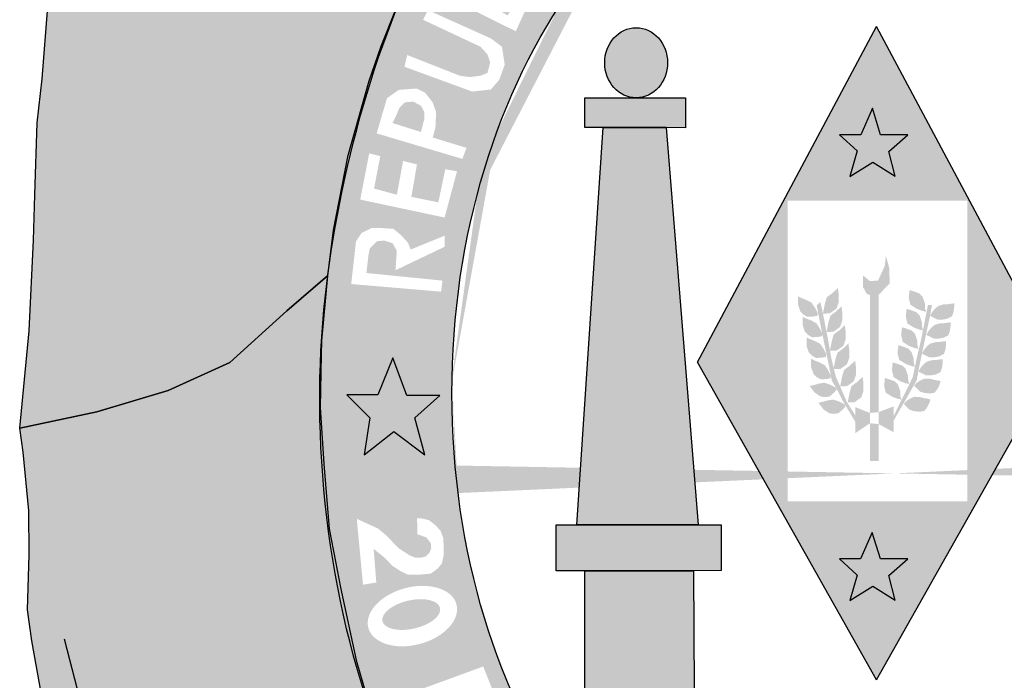
# Model space of a CAD drawing. Extents: x 195053 to 195894, y 1678098 to 1678692.
# Drawn here: x 195714 to 195724, y 1678189 to 1678196 of the extents above; entities that cross this region are included whole.
import ezdxf

# ---------------------------------------------------------------- set-up
doc = ezdxf.new("R2010")
doc.units = 0
doc.header["$MEASUREMENT"] = 0
doc.layers.get('0').update_dxf_attribs({"linetype": 'CONTINUOUS'})

msp = doc.modelspace()

# ---------------------------------------------------------------- hatches: boundary and pattern name
h = msp.add_hatch(color=104)
edge = h.paths.add_edge_path()
edge.add_ellipse((195722.9028, 1678191.9194), major_axis=(0, 7.6022), ratio=0.730795, start_angle=66.13866, end_angle=71.89151, ccw=False)
edge.add_line((195717.822, 1678194.9947), (195717.8289, 1678195.0193))
edge.add_line((195717.8289, 1678195.0193), (195717.8506, 1678195.0819))
edge.add_ellipse((195722.9028, 1678191.9194), major_axis=(0, 7.6022), ratio=0.730795, start_angle=63.6795, end_angle=65.41804, ccw=False)
edge.add_line((195717.9231, 1678195.2901), (195717.9489, 1678195.3643))
edge.add_line((195717.9489, 1678195.3643), (195717.9779, 1678195.4376))
edge.add_ellipse((195722.9028, 1678191.9194), major_axis=(0, 7.6022), ratio=0.730795, start_angle=60.73955, end_angle=62.43257, ccw=False)
edge.add_line((195718.056, 1678195.6352), (195718.0898, 1678195.7207))
edge.add_line((195718.0898, 1678195.7207), (195718.1032, 1678195.7484))
edge.add_ellipse((195722.9028, 1678191.9194), major_axis=(0, 7.6022), ratio=0.730795, start_angle=52.92233, end_angle=59.75707, ccw=False)
edge.add_line((195718.4704, 1678196.5027), (195718.49, 1678196.5431))
edge.add_line((195718.49, 1678196.5431), (195717.6245, 1678197.3523))
edge.add_line((195717.6245, 1678197.3523), (195716.4898, 1678198.4775))
edge.add_line((195716.4898, 1678198.4775), (195716.1446, 1678198.8413))
edge.add_line((195716.1446, 1678198.8413), (195715.6165, 1678199.3416))
edge.add_line((195715.6165, 1678199.3416), (195715.6321, 1678198.6983))
edge.add_line((195715.6321, 1678198.6983), (195715.6366, 1678198.1729))
edge.add_line((195715.6366, 1678198.1729), (195715.8329, 1678197.9948))
edge.add_line((195715.8329, 1678197.9948), (195715.9087, 1678197.786))
edge.add_line((195715.9087, 1678197.786), (195715.9176, 1678197.1136))
edge.add_line((195715.9176, 1678197.1136), (195715.8552, 1678196.7974))
edge.add_line((195715.8552, 1678196.7974), (195715.7437, 1678196.5637))
edge.add_line((195715.7437, 1678196.5637), (195715.5742, 1678196.3411))
edge.add_line((195715.5742, 1678196.3411), (195715.3066, 1678196.3811))
edge.add_line((195715.3066, 1678196.3811), (195715.4181, 1678196.8487))
edge.add_line((195715.4181, 1678196.8487), (195715.4671, 1678197.3073))
edge.add_line((195715.4671, 1678197.3073), (195715.3735, 1678197.9164))
edge.add_line((195715.3735, 1678197.9164), (195715.1861, 1678198.1302))
edge.add_line((195715.1861, 1678198.1302), (195715.1861, 1678198.5825))
edge.add_line((195715.1861, 1678198.5825), (195715.217, 1678198.9712))
edge.add_line((195715.217, 1678198.9712), (195714.9926, 1678198.0986))
edge.add_line((195714.9926, 1678198.0986), (195714.8454, 1678197.2405))
edge.add_line((195714.8454, 1678197.2405), (195714.6803, 1678196.2271))
edge.add_line((195714.6803, 1678196.2271), (195714.5867, 1678195.0427))
edge.add_line((195714.5867, 1678195.0427), (195714.5376, 1678194.6063))
edge.add_line((195714.5376, 1678194.6063), (195714.5153, 1678193.8904))
edge.add_line((195714.5153, 1678193.8904), (195714.5019, 1678193.4406))
edge.add_line((195714.5019, 1678193.4406), (195714.4573, 1678192.5416))
edge.add_line((195714.4573, 1678192.5416), (195714.3637, 1678191.5754))
edge.add_line((195714.3637, 1678191.5754), (195715.1281, 1678191.737))
edge.add_line((195715.1281, 1678191.737), (195715.8373, 1678191.9463))
edge.add_line((195715.8373, 1678191.9463), (195716.4484, 1678192.2268))
edge.add_line((195716.4484, 1678192.2268), (195717.0166, 1678192.7375))
edge.add_line((195717.0166, 1678192.7375), (195717.4121, 1678193.0789))
edge.add_ellipse((195722.9028, 1678191.9194), major_axis=(0, 7.6022), ratio=0.730795, start_angle=77.74689, end_angle=81.22692, ccw=False)
edge.add_line((195717.4737, 1678193.5328), (195717.4745, 1678193.5399))
edge.add_line((195717.4745, 1678193.5399), (195717.476, 1678193.5473))
edge.add_ellipse((195722.9028, 1678191.9194), major_axis=(0, 7.6022), ratio=0.730795, start_angle=72.12733, end_angle=77.63477, ccw=False)
edge.add_line((195717.6152, 1678194.2525), (195717.6183, 1678194.268))
edge.add_line((195717.6183, 1678194.268), (195717.6223, 1678194.2823))
h = msp.add_hatch(color=130)
h.dxf.hatch_style = 1
edge = h.paths.add_edge_path()
edge.add_ellipse((195722.7636, 1678191.9184), major_axis=(0, 5.7234), ratio=0.718075, start_angle=38.63387, end_angle=62.95653, ccw=False)
edge.add_line((195720.1977, 1678196.3892), (195719.0692, 1678197.4192))
edge.add_spline(control_points=[(195719.0692, 1678197.4192), (195719.0491, 1678197.3944), (195719.0292, 1678197.3695), (195719.0094, 1678197.3444)], knot_values=[0.70431, 0.70431, 0.70431, 0.70431, 0.719391, 0.719391, 0.719391, 0.719391], degree=3, periodic=0)
edge.add_line((195719.0094, 1678197.3444), (195718.7865, 1678197.0305))
edge.add_line((195718.7865, 1678197.0305), (195718.49, 1678196.5431))
edge.add_line((195718.49, 1678196.5431), (195718.1421, 1678195.8282))
edge.add_spline(control_points=[(195718.1421, 1678195.8282), (195718.0629, 1678195.6377), (195717.9892, 1678195.4412), (195717.9211, 1678195.241)], knot_values=[0.990216, 0.990216, 0.990216, 0.990216, 1.081823, 1.081823, 1.081823, 1.081823], degree=3, periodic=0)
edge.add_line((195717.9211, 1678195.241), (195719.1032, 1678194.5206))
h.paths.add_polyline_path([(195718.4574, 1678195.9249), (195718.5535, 1678196.1168), (195718.6496, 1678196.2264), (195718.7388, 1678196.2675), (195718.8623, 1678196.2675), (195718.9241, 1678196.2538), (195718.9927, 1678196.2195), (195719.0457, 1678196.1109), (195719.1574, 1678196.1579), (195719.2466, 1678196.1579), (195719.3152, 1678196.1305), (195719.377, 1678196.0757), (195719.4113, 1678195.9934), (195719.4388, 1678195.9044), (195719.425, 1678195.8153), (195719.2878, 1678195.5139)], flags=16)
h.paths.add_polyline_path([(195718.4163, 1678195.7236), (195719.0407, 1678195.4427), (195719.1505, 1678195.3604), (195719.178, 1678195.1823), (195719.1231, 1678195.0316), (195719.0407, 1678194.9357), (195718.8555, 1678194.9151), (195718.1829, 1678195.1618), (195718.2104, 1678195.2782), (195718.7319, 1678195.0727), (195718.828, 1678195.059), (195718.9378, 1678195.0727), (195719.0064, 1678195.1001), (195719.0339, 1678195.2029), (195719.0064, 1678195.2851), (195718.9378, 1678195.3604), (195718.3682, 1678195.6276)], flags=16)
h.paths.add_polyline_path([(195718.6496, 1678195.9729), (195718.6976, 1678196.0277), (195718.7525, 1678196.0962), (195718.8829, 1678196.1099), (195718.9172, 1678196.0551), (195718.9378, 1678195.9729), (195718.8692, 1678195.8496)], flags=0)
h.paths.add_polyline_path([(195718.9996, 1678195.7948), (195719.0545, 1678195.8907), (195719.0888, 1678195.9455), (195719.1505, 1678195.9729), (195719.2535, 1678195.9592), (195719.2947, 1678195.9044), (195719.2947, 1678195.8085), (195719.2054, 1678195.6714)], flags=0)
h.paths.add_polyline_path([(195718.8006, 1678196.5484), (195718.876, 1678196.6512), (195719.528, 1678196.2538), (195719.6858, 1678196.4593), (195719.775, 1678196.3908), (195719.5554, 1678196.0688)], flags=16)
h.paths.add_polyline_path([(195719.1437, 1678197.0026), (195719.2192, 1678197.0985), (195719.9054, 1678196.5778), (195719.8368, 1678196.4682)], flags=16)
h = msp.add_hatch(color=130)
h.dxf.hatch_style = 1
h.paths.add_polyline_path([(195719.2947, 1678195.8085), (195719.2947, 1678195.9044), (195719.2535, 1678195.9592), (195719.1505, 1678195.9729), (195719.0888, 1678195.9455), (195719.0545, 1678195.8907), (195718.9996, 1678195.7948), (195719.2054, 1678195.6714)])
h.paths.add_polyline_path([(195718.8692, 1678195.8496), (195718.9378, 1678195.9729), (195718.9172, 1678196.0551), (195718.8829, 1678196.1099), (195718.7525, 1678196.0962), (195718.6976, 1678196.0277), (195718.6496, 1678195.9729)])
h.paths.add_polyline_path([(195718.3802, 1678194.7127), (195718.3459, 1678194.7744), (195718.2704, 1678194.8155), (195718.188, 1678194.8086), (195718.1332, 1678194.7538), (195718.0988, 1678194.6716), (195718.0645, 1678194.6031), (195718.3459, 1678194.514), (195718.3802, 1678194.6442)])
h = msp.add_hatch(color=50)
h.dxf.hatch_style = 1
edge = h.paths.add_edge_path()
edge.add_ellipse((195720.4822, 1678195.2016), major_axis=(0, -0.3479), ratio=0.897436, start_angle=0, end_angle=360)
h.paths.add_polyline_path([(195720.1566, 1678194.5573), (195719.9737, 1678194.5573), (195719.9737, 1678194.8525), (195720.9728, 1678194.8525), (195720.9728, 1678194.5542), (195720.781, 1678194.5573)])
h.paths.add_polyline_path([(195719.8934, 1678190.6136), (195720.1566, 1678194.5573), (195720.781, 1678194.5573), (195721.0977, 1678190.6136)])
h.paths.add_polyline_path([(195719.9737, 1678190.1576), (195719.6883, 1678190.1576), (195719.6883, 1678190.6136), (195721.3252, 1678190.6136), (195721.3252, 1678190.1594), (195721.0531, 1678190.1576)])
h.paths.add_polyline_path([(195719.9737, 1678188.9741), (195719.9737, 1678190.1576), (195721.0531, 1678190.1576), (195721.0575, 1678188.9741)])
h.paths.add_polyline_path([(195719.7101, 1678188.4611), (195719.7097, 1678188.9741), (195721.3198, 1678188.9741), (195721.3247, 1678188.4842)])
h = msp.add_hatch(color=151)
h.dxf.hatch_style = 1
h.paths.add_polyline_path([(195723.7708, 1678193.8325), (195723.7708, 1678193.2752), (195724.0884, 1678193.2752), (195722.8687, 1678195.5613), (195721.6491, 1678193.2752), (195721.9874, 1678193.2752), (195721.9874, 1678193.8325)])
h.paths.add_polyline_path([(195723.0544, 1678194.0768), (195722.8314, 1678194.2149), (195722.6039, 1678194.0724), (195722.6753, 1678194.3262), (195722.5013, 1678194.4865), (195722.711, 1678194.4865), (195722.8269, 1678194.7492), (195722.9072, 1678194.4865), (195723.1793, 1678194.4865), (195722.992, 1678194.3218)], flags=16)
h = msp.add_hatch(color=130)
h.dxf.hatch_style = 1
edge = h.paths.add_edge_path()
edge.add_ellipse((195722.7636, 1678191.9184), major_axis=(0, 5.7234), ratio=0.718075, start_angle=62.95653, end_angle=88.29228, ccw=False)
edge.add_line((195719.1032, 1678194.5206), (195717.9211, 1678195.241))
edge.add_spline(control_points=[(195717.9211, 1678195.241), (195717.6786, 1678194.5278), (195717.5078, 1678193.7677), (195717.4181, 1678193.0639)], knot_values=[1.081823, 1.081823, 1.081823, 1.081823, 1.408198, 1.408198, 1.408198, 1.408198], degree=3, periodic=0)
edge.add_line((195717.4181, 1678193.0639), (195717.3905, 1678192.766))
edge.add_line((195717.3905, 1678192.766), (195718.6557, 1678192.0889))
h.paths.add_polyline_path([(195717.6541, 1678193.0045), (195717.7022, 1678193.4292), (195717.7571, 1678193.5115), (195717.8532, 1678193.5594), (195717.9698, 1678193.5594), (195718.0728, 1678193.5526), (195718.1482, 1678193.4909), (195718.2169, 1678193.4155), (195718.2443, 1678193.347), (195718.5806, 1678193.4841), (195718.5806, 1678193.3744), (195718.0933, 1678193.1415), (195718.1071, 1678193.3333), (195718.0659, 1678193.4087), (195717.9835, 1678193.4361), (195717.9081, 1678193.4292), (195717.8394, 1678193.3607), (195717.8257, 1678193.2922), (195717.8051, 1678193.1141), (195718.56, 1678193.0387), (195718.5463, 1678192.9291)], flags=16)
h.paths.add_polyline_path([(195717.7438, 1678193.843), (195717.833, 1678194.302), (195717.9428, 1678194.2746), (195717.881, 1678193.9526), (195718.1075, 1678193.8909), (195718.1692, 1678194.2266), (195718.3065, 1678194.1924), (195718.2516, 1678193.8704), (195718.5192, 1678193.8156), (195718.5878, 1678194.1444), (195718.7045, 1678194.1239), (195718.581, 1678193.6649)], flags=16)
h.paths.add_polyline_path([(195717.9067, 1678194.5003), (195718.0096, 1678194.8498), (195718.1263, 1678194.932), (195718.3047, 1678194.9457), (195718.3871, 1678194.9046), (195718.4625, 1678194.8086), (195718.4969, 1678194.7127), (195718.49, 1678194.5552), (195718.4625, 1678194.4592), (195718.7988, 1678194.3565), (195718.7576, 1678194.2469)], flags=16)
h.paths.add_polyline_path([(195718.3459, 1678194.514), (195718.0645, 1678194.6031), (195718.0988, 1678194.6716), (195718.1332, 1678194.7538), (195718.188, 1678194.8086), (195718.2704, 1678194.8155), (195718.3459, 1678194.7744), (195718.3802, 1678194.7127), (195718.3802, 1678194.6442)], flags=0)
h = msp.add_hatch(color=2)
h.paths.add_polyline_path([(195722.9917, 1678190.1115), (195723.1791, 1678190.2762), (195722.907, 1678190.2762), (195722.8267, 1678190.539), (195722.7107, 1678190.2762), (195722.5011, 1678190.2762), (195722.6751, 1678190.1159), (195722.6037, 1678189.8621), (195722.8312, 1678190.0046), (195723.0542, 1678189.8666)])
h.paths.add_polyline_path([(195722.9072, 1678194.4865), (195722.8269, 1678194.7492), (195722.711, 1678194.4865), (195722.5013, 1678194.4865), (195722.6753, 1678194.3262), (195722.6039, 1678194.0724), (195722.8314, 1678194.2149), (195723.0544, 1678194.0768), (195722.992, 1678194.3218), (195723.1793, 1678194.4865)])
h = msp.add_hatch(color=151)
h.dxf.hatch_style = 1
h.paths.add_polyline_path([(195724.647, 1678192.2282), (195724.0884, 1678193.2752), (195723.7708, 1678193.2752), (195723.7708, 1678190.847), (195721.9874, 1678190.847), (195721.9874, 1678193.2752), (195721.6491, 1678193.2752), (195721.0904, 1678192.2282), (195722.8693, 1678189.0751)])
h.paths.add_polyline_path([(195723.1791, 1678190.2762), (195722.9917, 1678190.1115), (195723.0542, 1678189.8666), (195722.8312, 1678190.0046), (195722.6037, 1678189.8621), (195722.6751, 1678190.1159), (195722.5011, 1678190.2762), (195722.7107, 1678190.2762), (195722.8267, 1678190.539), (195722.907, 1678190.2762)], flags=16)
msp.add_hatch(color=1).paths.add_polyline_path([(195722.9996, 1678193.0116), (195722.9938, 1678193.1661), (195722.9617, 1678193.2857), (195722.95, 1678193.1836), (195722.8828, 1678193.0378), (195722.801, 1678193.0349), (195722.7338, 1678193.0903), (195722.7338, 1678192.9766), (195722.7689, 1678192.9095), (195722.8028, 1678192.8962), (195722.8886, 1678192.8962)])
h = msp.add_hatch(color=10)
edge = h.paths.add_edge_path()
edge.add_line((195717.3483, 1678191.7607), (195717.3471, 1678191.7798))
edge.add_line((195717.3471, 1678191.7798), (195717.3477, 1678191.8122))
edge.add_ellipse((195722.9028, 1678191.9194), major_axis=(0, 7.6022), ratio=0.730795, start_angle=81.22692, end_angle=90.8077, ccw=False)
edge.add_line((195717.4121, 1678193.0789), (195717.0166, 1678192.7375))
edge.add_line((195717.0166, 1678192.7375), (195716.4484, 1678192.2268))
edge.add_line((195716.4484, 1678192.2268), (195715.8373, 1678191.9463))
edge.add_line((195715.8373, 1678191.9463), (195715.1281, 1678191.737))
edge.add_line((195715.1281, 1678191.737), (195714.3637, 1678191.5754))
edge.add_line((195714.3637, 1678191.5754), (195714.3998, 1678191.3354))
edge.add_line((195714.3998, 1678191.3354), (195714.4533, 1678190.7521))
edge.add_line((195714.4533, 1678190.7521), (195714.4578, 1678190.3171))
edge.add_line((195714.4578, 1678190.3171), (195714.4399, 1678189.7694))
edge.add_line((195714.4399, 1678189.7694), (195714.4845, 1678189.464))
edge.add_line((195714.4845, 1678189.464), (195714.6585, 1678188.4857))
edge.add_line((195714.6585, 1678188.4857), (195714.869, 1678187.442))
edge.add_line((195714.869, 1678187.442), (195714.9894, 1678186.9816))
edge.add_line((195714.9894, 1678186.9816), (195715.2704, 1678186.4116))
edge.add_line((195715.2704, 1678186.4116), (195715.3373, 1678186.2602))
edge.add_line((195715.3373, 1678186.2602), (195715.5113, 1678186.3003))
edge.add_line((195715.5113, 1678186.3003), (195716.0287, 1678186.3982))
edge.add_line((195716.0287, 1678186.3982), (195716.3989, 1678186.5674))
edge.add_line((195716.3989, 1678186.5674), (195716.8422, 1678186.8283))
edge.add_line((195716.8422, 1678186.8283), (195717.2079, 1678187.1356))
edge.add_line((195717.2079, 1678187.1356), (195717.6495, 1678187.6254))
edge.add_line((195717.6495, 1678187.6254), (195717.8422, 1678187.9357))
edge.add_line((195717.8422, 1678187.9357), (195718.0206, 1678188.2385))
edge.add_line((195718.0206, 1678188.2385), (195717.9273, 1678188.5371))
edge.add_ellipse((195722.9028, 1678191.9194), major_axis=(0, 7.6022), ratio=0.730795, start_angle=91.19576, end_angle=116.41763, ccw=False)
h = msp.add_hatch(color=130)
h.paths.add_polyline_path([(195722.8028, 1678191.7247), (195722.8886, 1678191.7329), (195722.8886, 1678192.8962), (195722.8028, 1678192.8962)])
h.paths.add_polyline_path([(195722.2242, 1678192.8194), (195722.1717, 1678192.847), (195722.1166, 1678192.869), (195722.089, 1678192.8828), (195722.089, 1678192.8001), (195722.111, 1678192.734), (195722.1442, 1678192.701), (195722.1828, 1678192.6789), (195722.238, 1678192.6817), (195722.2821, 1678192.69), (195722.2849, 1678192.7147), (195722.2573, 1678192.7698)])
h.paths.add_polyline_path([(195722.357, 1678192.8155), (195722.3365, 1678192.7111), (195722.4047, 1678192.713), (195722.4707, 1678192.7606), (195722.4927, 1678192.8228), (195722.4927, 1678192.9034), (195722.4854, 1678192.9656), (195722.4304, 1678192.9144), (195722.3754, 1678192.8741)])
h.paths.add_polyline_path([(195722.5287, 1678192.6407), (195722.5287, 1678192.7213), (195722.5213, 1678192.7835), (195722.4663, 1678192.7323), (195722.4113, 1678192.692), (195722.3929, 1678192.6334), (195722.3725, 1678192.5292), (195722.3725, 1678192.529), (195722.4406, 1678192.5309), (195722.5066, 1678192.5785)], flags=17)
h.paths.add_polyline_path([(195722.3855, 1678192.4632), (195722.3725, 1678192.529), (195722.3724, 1678192.529), (195722.3725, 1678192.5292), (195722.3365, 1678192.7111), (195722.3104, 1678192.8285), (195722.2745, 1678192.7926), (195722.2941, 1678192.6882), (195722.3291, 1678192.5152), (195722.3308, 1678192.5119), (195722.3305, 1678192.5087), (195722.3463, 1678192.4306), (195722.3953, 1678192.199), (195722.4154, 1678192.0942), (195722.4155, 1678192.094), (195722.4155, 1678192.0939), (195722.4247, 1678192.0457), (195722.4705, 1678191.9691), (195722.5381, 1678191.8363), (195722.6589, 1678191.6351), (195722.6589, 1678191.6984), (195722.575, 1678191.8321), (195722.4966, 1678192.0115), (195722.4639, 1678192.0865), (195722.4459, 1678192.16), (195722.4414, 1678192.1599), (195722.4434, 1678192.17), (195722.4215, 1678192.2594), (195722.4069, 1678192.342), (195722.4055, 1678192.3419), (195722.4062, 1678192.3457)])
h.paths.add_polyline_path([(195722.5617, 1678192.4537), (195722.5617, 1678192.5342), (195722.5544, 1678192.5965), (195722.4994, 1678192.5452), (195722.4444, 1678192.5049), (195722.426, 1678192.4464), (195722.4062, 1678192.3457), (195722.4069, 1678192.342), (195722.4737, 1678192.3438), (195722.5397, 1678192.3914)], flags=17)
h.paths.add_polyline_path([(195722.5976, 1678192.2716), (195722.5976, 1678192.3522), (195722.5903, 1678192.4144), (195722.5353, 1678192.3631), (195722.4803, 1678192.3229), (195722.4619, 1678192.2643), (195722.4434, 1678192.17), (195722.4459, 1678192.16), (195722.5096, 1678192.1617), (195722.5756, 1678192.2093)], flags=17)
h.paths.add_polyline_path([(195722.6639, 1678192.1814), (195722.6565, 1678192.2436), (195722.6015, 1678192.1924), (195722.5465, 1678192.1521), (195722.5281, 1678192.0935), (195722.5076, 1678191.9891), (195722.5758, 1678191.991), (195722.6419, 1678192.0386), (195722.6639, 1678192.1008)])
h.paths.add_polyline_path([(195722.7384, 1678191.941), (195722.7384, 1678192.0216), (195722.731, 1678192.0838), (195722.676, 1678192.0326), (195722.621, 1678191.9923), (195722.6026, 1678191.9337), (195722.5821, 1678191.8293), (195722.6503, 1678191.8312), (195722.7164, 1678191.8788)])
h.paths.add_polyline_path([(195722.6589, 1678191.5246), (195722.8028, 1678191.6226), (195722.8028, 1678191.7247), (195722.6589, 1678191.7819)])
h.paths.add_polyline_path([(195722.8028, 1678191.2483), (195722.8886, 1678191.2483), (195722.8886, 1678191.6145), (195722.8028, 1678191.6226)])
h.paths.add_polyline_path([(195722.4897, 1678191.7216), (195722.5317, 1678191.7575), (195722.5617, 1678191.7909), (195722.5488, 1678191.8123), (195722.4933, 1678191.8391), (195722.4368, 1678191.8582), (195722.3785, 1678191.8481), (195722.3213, 1678191.8319), (195722.291, 1678191.826), (195722.3414, 1678191.7605), (195722.3992, 1678191.7215), (195722.4456, 1678191.7155)], flags=17)
h.paths.add_polyline_path([(195722.3497, 1678192.0249), (195722.2914, 1678192.0147), (195722.2342, 1678191.9985), (195722.2039, 1678191.9926), (195722.2543, 1678191.9271), (195722.3121, 1678191.8882), (195722.3585, 1678191.8822), (195722.4026, 1678191.8883), (195722.4447, 1678191.9241), (195722.4746, 1678191.9576), (195722.4617, 1678191.9789), (195722.4062, 1678192.0058)])
h.paths.add_polyline_path([(195722.3548, 1678192.1987), (195722.3024, 1678192.2263), (195722.2472, 1678192.2483), (195722.2196, 1678192.2621), (195722.2196, 1678192.1794), (195722.2417, 1678192.1133), (195722.2748, 1678192.0803), (195722.3134, 1678192.0582), (195722.3686, 1678192.061), (195722.4127, 1678192.0692), (195722.4155, 1678192.0939), (195722.4154, 1678192.0942), (195722.3879, 1678192.1491)])
h.paths.add_polyline_path([(195722.342, 1678192.3617), (195722.3088, 1678192.4113), (195722.2564, 1678192.4388), (195722.2012, 1678192.4608), (195722.1736, 1678192.4746), (195722.1736, 1678192.392), (195722.1957, 1678192.3259), (195722.2288, 1678192.2928), (195722.2675, 1678192.2708), (195722.3226, 1678192.2735), (195722.3668, 1678192.2818), (195722.3695, 1678192.3066)])
h.paths.add_polyline_path([(195722.3032, 1678192.567), (195722.2701, 1678192.6166), (195722.2177, 1678192.6441), (195722.1625, 1678192.6661), (195722.1349, 1678192.6799), (195722.1349, 1678192.5973), (195722.157, 1678192.5312), (195722.1901, 1678192.4981), (195722.2287, 1678192.4761), (195722.2839, 1678192.4788), (195722.3281, 1678192.4871), (195722.3305, 1678192.5087), (195722.3291, 1678192.5152)])
h.paths.add_polyline_path([(195723.0393, 1678191.7901), (195722.8886, 1678191.7329), (195722.8886, 1678191.6145), (195723.0393, 1678191.5328)])
h.paths.add_polyline_path([(195723.0814, 1678192.0061), (195723.0483, 1678192.0391), (195722.9959, 1678192.0584), (195722.9517, 1678192.0722), (195722.9434, 1678191.9951), (195722.96, 1678191.9262), (195723.0041, 1678191.8986), (195723.0262, 1678191.8849), (195723.0786, 1678191.8656), (195723.1173, 1678191.8573), (195723.1062, 1678191.8849), (195723.1035, 1678191.94)])
h.paths.add_polyline_path([(195723.1588, 1678192.1607), (195723.1257, 1678192.1937), (195723.0733, 1678192.213), (195723.0291, 1678192.2268), (195723.0209, 1678192.1496), (195723.0374, 1678192.0808), (195723.0816, 1678192.0532), (195723.1036, 1678192.0394), (195723.1561, 1678192.0202), (195723.1947, 1678192.0119), (195723.1837, 1678192.0394), (195723.1809, 1678192.0945)])
h.paths.add_polyline_path([(195723.2145, 1678192.3321), (195723.1813, 1678192.3652), (195723.1289, 1678192.3845), (195723.0848, 1678192.3982), (195723.0765, 1678192.3211), (195723.0931, 1678192.2522), (195723.1372, 1678192.2247), (195723.1593, 1678192.2109), (195723.2117, 1678192.1916), (195723.2498, 1678192.1835), (195723.2499, 1678192.1843), (195723.2393, 1678192.2109), (195723.2365, 1678192.266)], flags=17)
h.paths.add_polyline_path([(195723.1735, 1678192.402), (195723.1956, 1678192.3882), (195723.248, 1678192.3689), (195723.2866, 1678192.3606), (195723.2756, 1678192.3882), (195723.2728, 1678192.4433), (195723.2507, 1678192.5094), (195723.2176, 1678192.5425), (195723.1652, 1678192.5617), (195723.1211, 1678192.5755), (195723.1128, 1678192.4984), (195723.1293, 1678192.4295)], flags=17)
h.paths.add_polyline_path([(195723.2196, 1678192.585), (195723.2417, 1678192.5712), (195723.2941, 1678192.5519), (195723.3291, 1678192.5444), (195723.3302, 1678192.5501), (195723.3217, 1678192.5712), (195723.319, 1678192.6263), (195723.2969, 1678192.6924), (195723.2638, 1678192.7255), (195723.2114, 1678192.7447), (195723.1672, 1678192.7585), (195723.1589, 1678192.6814), (195723.1755, 1678192.6125)], flags=17)
h.paths.add_polyline_path([(195723.2487, 1678192.7709), (195723.2707, 1678192.7572), (195723.3232, 1678192.7379), (195723.3618, 1678192.7296), (195723.3508, 1678192.7572), (195723.348, 1678192.8123), (195723.3259, 1678192.8784), (195723.2928, 1678192.9114), (195723.2404, 1678192.9307), (195723.1962, 1678192.9445), (195723.188, 1678192.8674), (195723.2045, 1678192.7985)])
h.paths.add_polyline_path([(195723.4185, 1678192.7962), (195723.3793, 1678192.7962), (195723.3597, 1678192.7016), (195723.3302, 1678192.5501), (195723.3328, 1678192.5436), (195723.3291, 1678192.5444), (195723.3139, 1678192.4668), (195723.2649, 1678192.2563), (195723.2499, 1678192.1843), (195723.2503, 1678192.1834), (195723.2498, 1678192.1835), (195723.229, 1678192.0834), (195723.1865, 1678191.9921), (195723.1016, 1678191.8258), (195723.0393, 1678191.6953), (195723.0393, 1678191.6495), (195723.2682, 1678192.0507), (195723.2878, 1678192.1635), (195723.3194, 1678192.3136), (195723.3185, 1678192.314), (195723.32, 1678192.3166), (195723.3433, 1678192.4276), (195723.3989, 1678192.6853), (195723.3994, 1678192.6884), (195723.3991, 1678192.6886), (195723.3996, 1678192.6895)])
h.paths.add_polyline_path([(195723.5729, 1678192.661), (195723.617, 1678192.6831), (195723.6336, 1678192.7299), (195723.6391, 1678192.774), (195723.6391, 1678192.8125), (195723.6143, 1678192.8098), (195723.5757, 1678192.8043), (195723.5287, 1678192.8015), (195723.4818, 1678192.7877), (195723.4515, 1678192.7629), (195723.4211, 1678192.7271), (195723.3999, 1678192.69), (195723.3995, 1678192.6883), (195723.4763, 1678192.65), (195723.5177, 1678192.65)])
h.paths.add_polyline_path([(195723.5366, 1678192.4726), (195723.5808, 1678192.4947), (195723.5973, 1678192.5415), (195723.6028, 1678192.5856), (195723.6028, 1678192.6241), (195723.578, 1678192.6214), (195723.5394, 1678192.6159), (195723.4925, 1678192.6131), (195723.4456, 1678192.5993), (195723.4152, 1678192.5746), (195723.3849, 1678192.5387), (195723.3628, 1678192.5002), (195723.44, 1678192.4616), (195723.4814, 1678192.4616)])
h.paths.add_polyline_path([(195723.4923, 1678192.2865), (195723.5365, 1678192.3085), (195723.553, 1678192.3553), (195723.5585, 1678192.3994), (195723.5585, 1678192.438), (195723.5337, 1678192.4352), (195723.4951, 1678192.4297), (195723.4482, 1678192.4269), (195723.4013, 1678192.4132), (195723.3709, 1678192.3884), (195723.3406, 1678192.3526), (195723.32, 1678192.3166), (195723.3194, 1678192.3136), (195723.3958, 1678192.2754), (195723.4371, 1678192.2754)])
h.paths.add_polyline_path([(195723.3371, 1678192.2096), (195723.3067, 1678192.1738), (195723.2846, 1678192.1353), (195723.3619, 1678192.0967), (195723.4033, 1678192.0967), (195723.4585, 1678192.1077), (195723.5026, 1678192.1298), (195723.5192, 1678192.1766), (195723.5247, 1678192.2207), (195723.5247, 1678192.2592), (195723.4998, 1678192.2565), (195723.4612, 1678192.251), (195723.4143, 1678192.2482), (195723.3674, 1678192.2344)])
h.paths.add_polyline_path([(195723.4443, 1678191.925), (195723.4745, 1678191.9644), (195723.4934, 1678192.0046), (195723.5053, 1678192.0413), (195723.4808, 1678192.0463), (195723.4424, 1678192.053), (195723.3969, 1678192.0649), (195723.348, 1678192.0663), (195723.3115, 1678192.0521), (195723.2716, 1678192.0275), (195723.2387, 1678191.9976), (195723.3002, 1678191.937), (195723.3396, 1678191.9243), (195723.3955, 1678191.9177)])
h.paths.add_polyline_path([(195723.3427, 1678191.7438), (195723.3729, 1678191.7833), (195723.3918, 1678191.8235), (195723.4037, 1678191.8601), (195723.3792, 1678191.8652), (195723.3408, 1678191.8719), (195723.2953, 1678191.8838), (195723.2464, 1678191.8852), (195723.2099, 1678191.871), (195723.17, 1678191.8463), (195723.1371, 1678191.8165), (195723.1986, 1678191.7559), (195723.238, 1678191.7431), (195723.2939, 1678191.7365)], flags=17)
h = msp.add_hatch(color=130)
h.dxf.hatch_style = 1
edge = h.paths.add_edge_path()
edge.add_line((195717.3905, 1678192.766), (195717.3605, 1678192.4423))
edge.add_line((195717.3605, 1678192.4423), (195717.356, 1678192.3042))
edge.add_line((195717.356, 1678192.3042), (195717.3471, 1678191.7798))
edge.add_line((195717.3471, 1678191.7798), (195717.3828, 1678191.2187))
edge.add_line((195717.3828, 1678191.2187), (195717.4085, 1678190.9087))
edge.add_line((195717.4085, 1678190.9087), (195718.7157, 1678190.9293))
edge.add_ellipse((195722.7636, 1678191.9184), major_axis=(0, 5.7234), ratio=0.718075, start_angle=88.29228, end_angle=99.95161, ccw=False)
edge.add_line((195718.6557, 1678192.0889), (195717.3905, 1678192.766))
h.paths.add_polyline_path([(195717.9181, 1678191.9052), (195718.0688, 1678192.2707), (195718.2052, 1678191.898), (195718.5355, 1678191.898), (195718.2842, 1678191.6758), (195718.3847, 1678191.3103), (195718.076, 1678191.5396), (195717.7817, 1678191.3103), (195717.8391, 1678191.6758), (195717.6094, 1678191.9052)], flags=16)
h = msp.add_hatch(color=50)
h.paths.add_polyline_path([(195727.8092, 1678191.6254), (195728.0605, 1678191.8476), (195727.7303, 1678191.8476), (195727.5939, 1678192.2203), (195727.4431, 1678191.8548), (195727.1344, 1678191.8548), (195727.3641, 1678191.6254), (195727.3067, 1678191.2599), (195727.601, 1678191.4892), (195727.9097, 1678191.2599)])
h.paths.add_polyline_path([(195718.2052, 1678191.898), (195718.0688, 1678192.2707), (195717.9181, 1678191.9052), (195717.6094, 1678191.9052), (195717.8391, 1678191.6758), (195717.7817, 1678191.3103), (195718.076, 1678191.5396), (195718.3847, 1678191.3103), (195718.2842, 1678191.6758), (195718.5355, 1678191.898)])
h = msp.add_hatch(color=130)
edge = h.paths.add_edge_path()
edge.add_spline(control_points=[(195725.6771, 1678185.3366), (195726.1018, 1678185.7002), (195726.6173, 1678186.2662), (195727.029, 1678186.837)], knot_values=[3.598296, 3.598296, 3.598296, 3.598296, 3.883191, 3.883191, 3.883191, 3.883191], degree=3, periodic=0)
edge.add_line((195727.029, 1678186.837), (195727.2885, 1678187.266))
edge.add_line((195727.2885, 1678187.266), (195727.4728, 1678187.5964))
edge.add_line((195727.4728, 1678187.5964), (195727.7612, 1678188.2322))
edge.add_line((195727.7612, 1678188.2322), (195727.9104, 1678188.6269))
edge.add_line((195727.9104, 1678188.6269), (195728.0899, 1678189.2057))
edge.add_spline(control_points=[(195728.0899, 1678189.2057), (195728.1228, 1678189.3348), (195728.1533, 1678189.4655), (195728.1813, 1678189.5974)], knot_values=[4.283444, 4.283444, 4.283444, 4.283444, 4.343899, 4.343899, 4.343899, 4.343899], degree=3, periodic=0)
edge.add_spline(control_points=[(195728.1813, 1678189.5974), (195728.2606, 1678189.971), (195728.3201, 1678190.3547), (195728.3696, 1678190.8536), (195728.3792, 1678190.9675), (195728.3871, 1678191.0815)], knot_values=[4.343899, 4.343899, 4.343899, 4.343899, 4.515005, 4.515005, 4.565394, 4.565394, 4.565394, 4.565394], degree=3, periodic=0)
edge.add_line((195728.3871, 1678191.0815), (195726.8266, 1678191.0569))
edge.add_ellipse((195722.7636, 1678191.9184), major_axis=(0, 5.7234), ratio=0.718075, start_angle=99.95161, end_angle=261.34349, ccw=False)
edge.add_line((195718.7157, 1678190.9293), (195717.4085, 1678190.9087))
edge.add_line((195717.4085, 1678190.9087), (195717.4363, 1678190.574))
edge.add_line((195717.4363, 1678190.574), (195717.4987, 1678190.2489))
edge.add_line((195717.4987, 1678190.2489), (195717.5478, 1678189.9906))
edge.add_line((195717.5478, 1678189.9906), (195717.7039, 1678189.2707))
edge.add_line((195717.7039, 1678189.2707), (195717.7842, 1678188.9946))
edge.add_line((195717.7842, 1678188.9946), (195717.9338, 1678188.516))
edge.add_spline(control_points=[(195717.9338, 1678188.516), (195717.9501, 1678188.4728), (195717.9667, 1678188.4298), (195718.0361, 1678188.2542), (195718.0937, 1678188.1174), (195718.156, 1678187.9786)], knot_values=[2.114335, 2.114335, 2.114335, 2.114335, 2.135568, 2.135568, 2.201411, 2.201411, 2.201411, 2.201411], degree=3, periodic=0)
edge.add_line((195718.156, 1678187.9786), (195718.3417, 1678187.6223))
edge.add_line((195718.3417, 1678187.6223), (195718.5201, 1678187.2839))
edge.add_line((195718.5201, 1678187.2839), (195718.9126, 1678186.6396))
edge.add_line((195718.9126, 1678186.6396), (195719.0643, 1678186.4125))
edge.add_line((195719.0643, 1678186.4125), (195719.5696, 1678185.8488))
edge.add_line((195719.5696, 1678185.8488), (195719.8016, 1678185.6172))
edge.add_line((195719.8016, 1678185.6172), (195720.3297, 1678185.1956))
edge.add_line((195720.3297, 1678185.1956), (195720.607, 1678184.9997))
edge.add_spline(control_points=[(195720.607, 1678184.9997), (195720.6657, 1678184.9649), (195720.725, 1678184.9311), (195720.7851, 1678184.8984)], knot_values=[2.758907, 2.758907, 2.758907, 2.758907, 2.788978, 2.788978, 2.788978, 2.788978], degree=3, periodic=0)
edge.add_line((195720.7851, 1678184.8984), (195721.2083, 1678184.7147))
edge.add_line((195721.2083, 1678184.7147), (195721.5205, 1678184.5811))
edge.add_line((195721.5205, 1678184.5811), (195721.6906, 1678184.5104))
edge.add_spline(control_points=[(195721.6906, 1678184.5104), (195721.7454, 1678184.4931), (195721.8004, 1678184.4768), (195721.8557, 1678184.4616)], knot_values=[2.933399, 2.933399, 2.933399, 2.933399, 2.958613, 2.958613, 2.958613, 2.958613], degree=3, periodic=0)
edge.add_line((195721.8557, 1678184.4616), (195722.1334, 1678184.4195))
edge.add_line((195722.1334, 1678184.4195), (195722.1538, 1678184.3901))
edge.add_spline(control_points=[(195722.1538, 1678184.3901), (195722.3402, 1678184.3521), (195722.5289, 1678184.3264), (195723.0337, 1678184.2945), (195723.3472, 1678184.3185), (195723.6499, 1678184.3755)], knot_values=[3.003593, 3.003593, 3.003593, 3.003593, 3.087343, 3.087343, 3.226371, 3.226371, 3.226371, 3.226371], degree=3, periodic=0)
edge.add_line((195723.6499, 1678184.3755), (195723.6575, 1678184.3876))
edge.add_line((195723.6575, 1678184.3876), (195724.4885, 1678184.6334))
edge.add_line((195724.4885, 1678184.6334), (195725.0879, 1678184.9299))
edge.add_line((195725.0879, 1678184.9299), (195725.5166, 1678185.2125))
edge.add_spline(control_points=[(195723.6655, 1678184.3784), (195724.3926, 1678184.5181), (195725.0558, 1678184.8471), (195725.5739, 1678185.2502), (195725.6248, 1678185.2918), (195725.6771, 1678185.3366)], knot_values=[3.228761, 3.228761, 3.228761, 3.228761, 3.56323, 3.56323, 3.598296, 3.598296, 3.598296, 3.598296], degree=3, periodic=0)
edge = h.paths.add_edge_path(flags=16)
edge.add_ellipse((195724.7189, 1678185.8787), major_axis=(-0.2814, 0.3446), ratio=0.936784, start_angle=0, end_angle=360)
edge = h.paths.add_edge_path(flags=0)
edge.add_ellipse((195724.7167, 1678185.8678), major_axis=(-0.1781, 0.2458), ratio=0.844299, start_angle=0, end_angle=360)
h.paths.add_polyline_path([(195725.6484, 1678186.01), (195725.0416, 1678186.6421), (195725.3802, 1678186.9669), (195725.4549, 1678186.9932), (195725.5165, 1678186.9976), (195725.6396, 1678186.9932), (195725.7275, 1678186.9757), (195725.8155, 1678186.8835), (195725.943, 1678186.7518), (195725.9914, 1678186.6113), (195725.9738, 1678186.4226), (195725.9078, 1678186.2953)], flags=16)
h.paths.add_polyline_path([(195725.6792, 1678186.2646), (195725.2835, 1678186.6816), (195725.3714, 1678186.7825), (195725.4242, 1678186.822), (195725.5121, 1678186.8396), (195725.5737, 1678186.8352), (195725.6264, 1678186.8133), (195725.7012, 1678186.7606), (195725.7539, 1678186.7035), (195725.7935, 1678186.6377), (195725.8067, 1678186.5762), (195725.8067, 1678186.4884), (195725.7935, 1678186.4138)], flags=0)
h.paths.add_polyline_path([(195724.5158, 1678185.2256), (195724.3399, 1678185.1554), (195724.0278, 1678185.3748), (195723.953, 1678185.4056), (195723.9002, 1678185.4056), (195723.8519, 1678185.3705), (195723.953, 1678185.0149), (195723.8167, 1678184.9622), (195723.5089, 1678185.7962), (195723.7464, 1678185.8928), (195723.9222, 1678185.963), (195724.0102, 1678185.963), (195724.0937, 1678185.9543), (195724.1728, 1678185.9148), (195724.23, 1678185.8314), (195724.2388, 1678185.7699), (195724.2388, 1678185.6777), (195724.2212, 1678185.6207), (195724.1816, 1678185.5636), (195724.1157, 1678185.4934), (195724.1728, 1678185.4934), (195724.2124, 1678185.4758), (195724.2696, 1678185.4451)], flags=16)
h.paths.add_polyline_path([(195724.0541, 1678185.6514), (195724.019, 1678185.5987), (195723.7771, 1678185.4934), (195723.6936, 1678185.7084), (195723.8255, 1678185.7831), (195723.9002, 1678185.805), (195723.9618, 1678185.805), (195724.0365, 1678185.7831), (195724.0541, 1678185.748), (195724.0541, 1678185.7084)], flags=0)
h.paths.add_polyline_path([(195725.6053, 1678187.2412), (195725.9834, 1678187.7899), (195726.0978, 1678187.6845), (195725.8427, 1678187.307), (195725.9834, 1678187.2061), (195726.2209, 1678187.5353), (195726.3616, 1678187.4607), (195726.1021, 1678187.0876), (195726.2824, 1678186.9515), (195726.5506, 1678187.3509), (195726.6649, 1678187.2719), (195726.2956, 1678186.7145)], flags=16)
h.paths.add_polyline_path([(195723.6131, 1678185.1896), (195723.5824, 1678185.2686), (195723.5472, 1678185.3169), (195723.4549, 1678185.3564), (195723.4944, 1678185.4179), (195723.5208, 1678185.5057), (195723.5252, 1678185.5935), (195723.5076, 1678185.6505), (195723.4768, 1678185.7032), (195723.4285, 1678185.7471), (195723.3713, 1678185.7646), (195723.2878, 1678185.7646), (195722.8745, 1678185.7076), (195722.9624, 1678184.8209), (195723.3581, 1678184.8867), (195723.4856, 1678184.9219), (195723.5648, 1678184.9658), (195723.5955, 1678185.036), (195723.6087, 1678185.1018)], flags=17)
h.paths.add_polyline_path([(195723.4285, 1678185.1984), (195723.4241, 1678185.1326), (195723.4109, 1678185.0667), (195723.3317, 1678185.036), (195723.0855, 1678185.0053), (195723.0679, 1678185.2291), (195723.2218, 1678185.2599), (195723.3273, 1678185.2599), (195723.3801, 1678185.2511)], flags=16)
h.paths.add_polyline_path([(195723.3625, 1678185.5013), (195723.3361, 1678185.453), (195723.2614, 1678185.4223), (195723.0503, 1678185.3959), (195723.0284, 1678185.5847), (195723.2922, 1678185.6154), (195723.3361, 1678185.5978), (195723.3537, 1678185.5627)], flags=16)
h.paths.add_polyline_path([(195722.8375, 1678185.7076), (195722.7672, 1678184.7902), (195722.6045, 1678184.8033), (195722.6749, 1678185.5188), (195722.4462, 1678184.8297), (195722.2704, 1678184.8472), (195722.1912, 1678185.5627), (195722.1209, 1678184.8736), (195721.9714, 1678184.8911), (195722.0593, 1678185.8173), (195722.3143, 1678185.7866), (195722.3891, 1678185.1589), (195722.6133, 1678185.7339)], flags=16)
h.paths.add_polyline_path([(195726.4803, 1678187.9466), (195726.366, 1678188.0168), (195726.3616, 1678188.0826), (195726.3528, 1678188.1704), (195726.3176, 1678188.245), (195726.2604, 1678188.346), (195726.322, 1678188.4601), (195727.087, 1678188.0563), (195727.0387, 1678187.9158), (195726.4759, 1678188.2011)], flags=16)
h.paths.add_polyline_path([(195722.0184, 1678185.827), (195721.9833, 1678185.6733), (195721.5656, 1678185.805), (195721.5128, 1678185.625), (195721.9261, 1678185.4846), (195721.8909, 1678185.3529), (195721.4688, 1678185.4934), (195721.4073, 1678185.2651), (195721.8513, 1678185.1202), (195721.8118, 1678184.9622), (195721.205, 1678185.1466), (195721.4688, 1678186.0333)], flags=16)
h.paths.add_polyline_path([(195726.9024, 1678188.4311), (195726.8672, 1678188.475), (195726.8408, 1678188.5321), (195726.81, 1678188.5892), (195726.7485, 1678188.576), (195726.7001, 1678188.5716), (195726.6474, 1678188.5804), (195726.5858, 1678188.6067), (195726.533, 1678188.6418), (195726.4847, 1678188.6989), (195726.4671, 1678188.756), (195726.4583, 1678188.8262), (195726.4671, 1678188.8964), (195726.4935, 1678188.971), (195726.5374, 1678189.0237), (195726.5946, 1678189.0501), (195726.6737, 1678189.0676), (195726.7265, 1678189.0676), (195726.7793, 1678189.0676), (195726.8364, 1678189.0501), (195726.8804, 1678189.0018), (195726.9243, 1678188.914), (195726.9771, 1678188.9315), (195727.0343, 1678188.9403), (195727.0914, 1678188.9403), (195727.1662, 1678188.9403), (195727.2321, 1678188.8964), (195727.2981, 1678188.8306), (195727.3245, 1678188.7823), (195727.3332, 1678188.7208), (195727.3332, 1678188.6243), (195727.3157, 1678188.5628), (195727.2717, 1678188.5058), (195727.2233, 1678188.4487), (195727.153, 1678188.4048), (195727.0738, 1678188.4048), (195726.9815, 1678188.4048)], flags=16)
edge = h.paths.add_edge_path(flags=0)
edge.add_ellipse((195726.7111, 1678188.813), major_axis=(-0.0501, -0.098), ratio=0.964263, start_angle=0, end_angle=360)
edge = h.paths.add_edge_path(flags=0)
edge.add_ellipse((195727.0519, 1678188.6704), major_axis=(-0.1319, 0.068), ratio=0.907573, start_angle=0, end_angle=360)
h.paths.add_polyline_path([(195721.4205, 1678186.0477), (195721.3325, 1678185.8985), (195721.1479, 1678186.017), (195720.7917, 1678185.3586), (195720.6642, 1678185.4464), (195720.994, 1678186.0872), (195720.7829, 1678186.2497), (195720.8577, 1678186.3638)], flags=16)
h.paths.add_polyline_path([(195726.9683, 1678189.2809), (195726.898, 1678189.3336), (195726.854, 1678189.3863), (195726.81, 1678189.4697), (195726.8012, 1678189.5487), (195726.7968, 1678189.6013), (195726.81, 1678189.6804), (195726.854, 1678189.7594), (195726.9507, 1678189.8077), (195727.0475, 1678189.8208), (195727.1046, 1678189.812), (195727.1574, 1678189.7857), (195727.2365, 1678189.7023), (195727.3201, 1678189.7418), (195727.3684, 1678189.7462), (195727.4212, 1678189.7462), (195727.5047, 1678189.7462), (195727.5663, 1678189.7111), (195727.6366, 1678189.6277), (195727.6718, 1678189.5311), (195727.6718, 1678189.4916), (195727.6718, 1678189.4126), (195727.6454, 1678189.3292), (195727.5839, 1678189.2677), (195727.5267, 1678189.2195), (195727.4432, 1678189.1975), (195727.3508, 1678189.1975), (195727.3684, 1678189.3687), (195727.4168, 1678189.3643), (195727.4652, 1678189.3819), (195727.5047, 1678189.4082), (195727.5135, 1678189.4477), (195727.5135, 1678189.496), (195727.4959, 1678189.5399), (195727.4476, 1678189.5794), (195727.3816, 1678189.6057), (195727.3157, 1678189.6013), (195727.2717, 1678189.5662), (195727.2541, 1678189.4609), (195727.1178, 1678189.4828), (195727.1134, 1678189.6057), (195727.0694, 1678189.654), (195727.0167, 1678189.6628), (195726.9463, 1678189.6365), (195726.92, 1678189.597), (195726.92, 1678189.5399), (195726.9419, 1678189.4916), (195726.9903, 1678189.4653)], flags=16)
h.paths.add_polyline_path([(195720.7904, 1678186.4129), (195720.7113, 1678186.3076), (195720.3551, 1678186.5929), (195720.2496, 1678186.4656), (195720.575, 1678186.1671), (195720.465, 1678186.0442), (195720.1353, 1678186.3383), (195719.9858, 1678186.154), (195720.3375, 1678185.8379), (195720.2452, 1678185.7326), (195719.766, 1678186.1715), (195720.32, 1678186.8343)], flags=16)
h.paths.add_polyline_path([(195726.92, 1678190.0166), (195726.9639, 1678190.4906), (195727.1046, 1678190.4643), (195727.0694, 1678190.1438), (195727.2189, 1678190.1), (195727.2189, 1678190.179), (195727.2233, 1678190.2492), (195727.2541, 1678190.337), (195727.2981, 1678190.3984), (195727.3772, 1678190.4336), (195727.4476, 1678190.4555), (195727.5267, 1678190.4555), (195727.5751, 1678190.4423), (195727.6454, 1678190.416), (195727.707, 1678190.3633), (195727.7597, 1678190.3063), (195727.7861, 1678190.2229), (195727.7861, 1678190.078), (195727.7597, 1678190.0034), (195727.7114, 1678189.92), (195727.619, 1678189.8673), (195727.5003, 1678189.841), (195727.5267, 1678190.0209), (195727.5927, 1678190.0341), (195727.6234, 1678190.0824), (195727.6234, 1678190.1526), (195727.6015, 1678190.2097), (195727.5575, 1678190.2536), (195727.4476, 1678190.258), (195727.3948, 1678190.2404), (195727.3596, 1678190.2009), (195727.3464, 1678190.1263), (195727.3464, 1678190.0604), (195727.3772, 1678190.0122), (195727.342, 1678189.8805)], flags=16)
h.paths.add_polyline_path([(195720.0816, 1678186.9682), (195720.0553, 1678186.898), (195719.9849, 1678186.8014), (195719.8926, 1678186.9287), (195719.9058, 1678186.9726), (195719.9058, 1678187.0516), (195719.897, 1678187.1262), (195719.8662, 1678187.1833), (195719.809, 1678187.2184), (195719.7563, 1678187.2184), (195719.7167, 1678187.1921), (195719.7123, 1678187.1218), (195719.7255, 1678187.0472), (195719.7563, 1678186.9989), (195719.8046, 1678186.9199), (195719.8222, 1678186.8233), (195719.8134, 1678186.7487), (195719.809, 1678186.6829), (195719.7827, 1678186.6126), (195719.7167, 1678186.5424), (195719.6508, 1678186.5161), (195719.5189, 1678186.4985), (195719.4397, 1678186.5248), (195719.3606, 1678186.5863), (195719.299, 1678186.6653), (195719.2375, 1678186.7707), (195719.2199, 1678186.8628), (195719.2287, 1678186.9506), (195719.2551, 1678187.0779), (195719.321, 1678187.1482), (195719.4265, 1678186.9989), (195719.387, 1678186.9287), (195719.3694, 1678186.8716), (195719.387, 1678186.7794), (195719.4397, 1678186.7048), (195719.5189, 1678186.6829), (195719.6024, 1678186.6829), (195719.642, 1678186.718), (195719.6596, 1678186.7882), (195719.6508, 1678186.8541), (195719.6332, 1678186.9155), (195719.5892, 1678186.9945), (195719.554, 1678187.0648), (195719.5452, 1678187.1657), (195719.5496, 1678187.2535), (195719.5892, 1678187.3237), (195719.6376, 1678187.3676), (195719.7167, 1678187.3896), (195719.8003, 1678187.3896), (195719.8794, 1678187.3808), (195719.9409, 1678187.3325), (195720.0069, 1678187.2491), (195720.0553, 1678187.1613), (195720.0772, 1678187.0779)], flags=16)
h.paths.add_polyline_path([(195719.5971, 1678187.7916), (195719.4608, 1678187.7214), (195719.263, 1678188.1296), (195719.1003, 1678188.0506), (195719.3201, 1678187.6424), (195719.1618, 1678187.5546), (195718.9596, 1678187.976), (195718.7485, 1678187.875), (195718.9816, 1678187.4185), (195718.8673, 1678187.3439), (195718.5551, 1678187.9453), (195719.3113, 1678188.3535)], flags=16)
h.paths.add_polyline_path([(195719.0871, 1678188.5887), (195719.0211, 1678188.4834), (195718.92, 1678188.3868), (195718.8189, 1678188.3385), (195718.7046, 1678188.3254), (195718.5243, 1678188.3254), (195718.41, 1678188.3517), (195718.3484, 1678188.4175), (195718.3045, 1678188.4922), (195718.1726, 1678188.9179), (195718.964, 1678189.2077), (195719.0871, 1678188.9004), (195719.1047, 1678188.7424)], flags=16)
h.paths.add_polyline_path([(195718.964, 1678188.7336), (195718.9288, 1678188.6633), (195718.876, 1678188.5887), (195718.7969, 1678188.5492), (195718.7134, 1678188.5141), (195718.6034, 1678188.5009), (195718.5067, 1678188.5053), (195718.4671, 1678188.5404), (195718.3836, 1678188.8038), (195718.9024, 1678188.9882), (195718.9552, 1678188.8214)], flags=0)
edge = h.paths.add_edge_path(flags=16)
edge.add_ellipse((195718.2616, 1678189.708), major_axis=(-0.4375, -0.1163), ratio=0.632457, start_angle=0, end_angle=360)
edge = h.paths.add_edge_path(flags=0)
edge.add_ellipse((195718.2506, 1678189.7234), major_axis=(-0.2858, -0.0658), ratio=0.483204, start_angle=0, end_angle=360)
h.paths.add_polyline_path([(195718.554, 1678190.2303), (195718.5144, 1678190.1821), (195718.4441, 1678190.1294), (195718.3386, 1678190.1206), (195718.2154, 1678190.1206), (195718.1495, 1678190.1513), (195718.0616, 1678190.2084), (195717.9868, 1678190.2874), (195717.8769, 1678190.3752), (195717.9033, 1678190.0416), (195717.7714, 1678190.0196), (195717.7142, 1678190.621), (195717.7098, 1678190.6737), (195717.9209, 1678190.5771), (195718, 1678190.5113), (195718.1275, 1678190.3796), (195718.2374, 1678190.3094), (195718.2946, 1678190.2874), (195718.3429, 1678190.2874), (195718.3957, 1678190.3006), (195718.4309, 1678190.3357), (195718.4485, 1678190.384), (195718.4441, 1678190.4323), (195718.4001, 1678190.4893), (195718.3122, 1678190.5201), (195718.3078, 1678190.6781), (195718.3517, 1678190.6781), (195718.4265, 1678190.6605), (195718.488, 1678190.6122), (195718.5408, 1678190.5552), (195718.5672, 1678190.4849), (195718.5716, 1678190.4147), (195718.5716, 1678190.3094)], flags=16)

# ---------------------------------------------------------------- linework, layer by layer
at = {"color": 250}
for points in [[(195718.0898, 1678195.7207), (195717.9489, 1678195.3643), (195717.8289, 1678195.0193), (195717.6183, 1678194.268), (195717.4745, 1678193.5399), (195717.4202, 1678193.0858), (195717.0166, 1678192.7375), (195716.4484, 1678192.2268), (195715.8373, 1678191.9463), (195715.1281, 1678191.737), (195714.3637, 1678191.5754), (195714.4573, 1678192.5416), (195714.5019, 1678193.4406), (195714.5153, 1678193.8904), (195714.5376, 1678194.6063), (195714.5867, 1678195.0427), (195714.6803, 1678196.2271)], [(195722.8693, 1678189.0751), (195721.0904, 1678192.2282), (195722.8687, 1678195.5613)], [(195722.8693, 1678189.0751), (195724.647, 1678192.2282), (195722.8687, 1678195.5613)], [(195720.1566, 1678194.5573), (195719.9737, 1678194.5573), (195719.9737, 1678194.8525), (195720.9728, 1678194.8525), (195720.9728, 1678194.5542), (195720.781, 1678194.5573), (195720.1566, 1678194.5573)], [(195719.8934, 1678190.6136), (195720.1566, 1678194.5573), (195720.781, 1678194.5573), (195721.0977, 1678190.6136), (195719.8934, 1678190.6136)], [(195714.6585, 1678188.4857), (195714.4845, 1678189.464), (195714.4399, 1678189.7694), (195714.4578, 1678190.3171), (195714.4533, 1678190.7521), (195714.3998, 1678191.3354), (195714.3637, 1678191.5754), (195715.1281, 1678191.737), (195715.8373, 1678191.9463), (195716.4484, 1678192.2268), (195717.0166, 1678192.7375), (195717.4202, 1678193.0858)], [(195717.4202, 1678193.0858), (195717.3605, 1678192.4423), (195717.356, 1678192.3042), (195717.3471, 1678191.7798), (195717.3828, 1678191.2187), (195717.4363, 1678190.574), (195717.4987, 1678190.2489), (195717.5478, 1678189.9906), (195717.7039, 1678189.2707), (195717.7842, 1678188.9946)], [(195719.9737, 1678190.1576), (195719.6883, 1678190.1576), (195719.6883, 1678190.6136), (195721.3252, 1678190.6136), (195721.3252, 1678190.1594), (195721.0531, 1678190.1576), (195719.9737, 1678190.1576)], [(195719.9737, 1678188.9741), (195719.9737, 1678190.1576), (195721.0531, 1678190.1576), (195721.0575, 1678188.9741), (195719.9737, 1678188.9741)], [(195714.8039, 1678189.4833), (195715.0372, 1678188.5864), (195715.3056, 1678188.0506), (195715.6789, 1678187.5497)]]:
    msp.add_lwpolyline(points, dxfattribs=at)
for points in [[(195722.8269, 1678194.7492), (195722.711, 1678194.4865), (195722.5013, 1678194.4865), (195722.6753, 1678194.3262), (195722.6039, 1678194.0724), (195722.8314, 1678194.2149), (195723.0544, 1678194.0768), (195722.992, 1678194.3218), (195723.1793, 1678194.4865), (195722.9072, 1678194.4865), (195722.8269, 1678194.7492)], [(195722.8267, 1678190.539), (195722.7107, 1678190.2762), (195722.5011, 1678190.2762), (195722.6751, 1678190.1159), (195722.6037, 1678189.8621), (195722.8312, 1678190.0046), (195723.0542, 1678189.8666), (195722.9917, 1678190.1115), (195723.1791, 1678190.2762), (195722.907, 1678190.2762), (195722.8267, 1678190.539)]]:
    msp.add_lwpolyline(points)
at = {"color": 50}
msp.add_lwpolyline([(195718.0688, 1678192.2707), (195717.9181, 1678191.9052), (195717.6094, 1678191.9052), (195717.8391, 1678191.6758), (195717.7817, 1678191.3103), (195718.076, 1678191.5396), (195718.3847, 1678191.3103), (195718.2842, 1678191.6758), (195718.5355, 1678191.898), (195718.2052, 1678191.898), (195718.0688, 1678192.2707)], dxfattribs=at)
at = {"color": 250}
for centre, major_axis, ratio in [((195722.7636, 1678191.9184), (0, 5.7234), 0.718075), ((195720.4822, 1678195.2016), (0, -0.3479), 0.897436)]:
    msp.add_ellipse(centre, major_axis=major_axis, ratio=ratio, dxfattribs=at)
msp.add_open_spline([(195722.8991, 1678199.3362), (195722.8991, 1678199.3362), (195722.2589, 1678199.3362), (195721.6207, 1678199.1966), (195719.9307, 1678198.4537), (195719.0233, 1678197.5652), (195717.8695, 1678195.3888), (195717.4978, 1678193.9574), (195717.2481, 1678191.3275), (195717.4428, 1678189.7548), (195718.3631, 1678187.4271), (195719.0078, 1678186.2623), (195720.5982, 1678184.8935), (195721.6402, 1678184.3825), (195723.7971, 1678184.2463), (195724.8576, 1678184.6928), (195726.1919, 1678185.731), (195727.1792, 1678186.8828), (195727.9804, 1678188.6095), (195728.2521, 1678189.6681), (195728.5707, 1678192.8842), (195728.1971, 1678195.1404), (195726.6266, 1678197.6747), (195725.8964, 1678198.3673), (195724.3745, 1678199.1488), (195723.6387, 1678199.3362), (195722.8991, 1678199.3362)], degree=3, knots=[0, 0, 0, 0, 0, 0.305734, 0.305734, 0.881564, 0.881564, 1.457394, 1.457394, 2.135568, 2.135568, 2.611455, 2.611455, 3.087343, 3.087343, 3.56323, 3.56323, 4.039118, 4.039118, 4.515005, 4.515005, 5.46678, 5.46678, 5.929948, 5.929948, 6.283185, 6.283185, 6.283185, 6.283185], dxfattribs=at)

doc.saveas('drawing.dxf')
